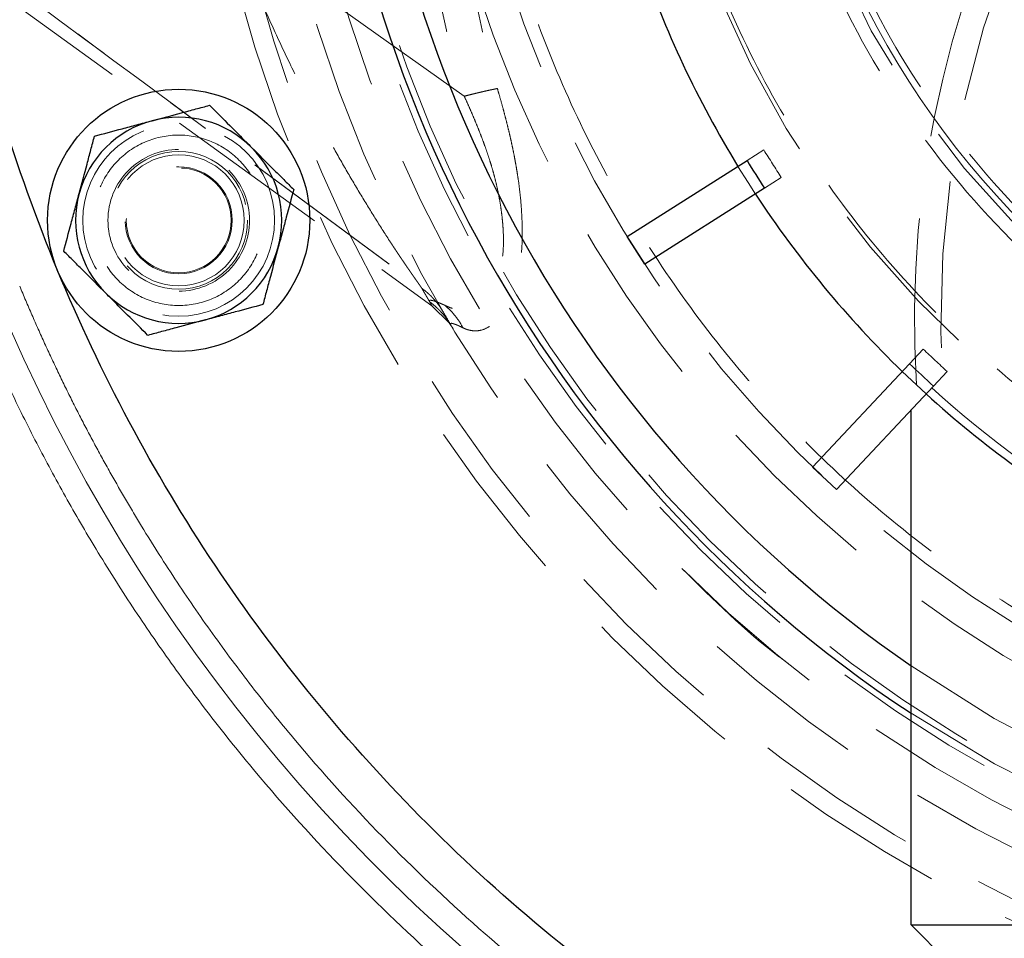
# Model space of a CAD drawing. Units: millimetres. Extents: x 0 to 420, y 0 to 297.
# Drawn here: x 83 to 91, y 77 to 84 of the extents above; entities that cross this region are included whole.
import ezdxf

# ---------------------------------------------------------------- set-up
doc = ezdxf.new("R2010")
doc.units = ezdxf.units.MM
doc.linetypes.add('HIDDEN', pattern=[1.905, 1.27, -0.635])
doc.styles.add('SLDTEXTSTYLE0', font='TXT', dxfattribs={"width": 0.605})
doc.dimstyles.new('SLDDIMSTYLE0', dxfattribs={"dimtxt": 3.5, "dimasz": 3.5, "dimexe": 0, "dimexo": 0.0625, "dimgap": 0.875, "dimtad": 1, "dimdec": 0, "dimlfac": 10, "dimrnd": 1e-09, "dimzin": 12, "dimdsep": 46, "dimtxsty": 'SLDTEXTSTYLE0', "dimsah": 1, "dimcen": 0.09, "dimadec": 0, "dimazin": 3, "dimtfac": 1, "dimtdec": 3, "dimtofl": 0, "dimtmove": 0, "dimatfit": 3, "dimfxl": 0, "dimfrac": 2, "dimtolj": 1, "dimtzin": 12, "dimarcsym": 0})
doc.dimstyles.new('SLDDIMSTYLE1', dxfattribs={"dimtxt": 3.5, "dimasz": 3.5, "dimexe": 0, "dimexo": 0.0625, "dimgap": 0.875, "dimtad": 1, "dimlfac": 10, "dimrnd": 1e-09, "dimzin": 12, "dimdsep": 46, "dimtxsty": 'SLDTEXTSTYLE0', "dimsah": 1, "dimcen": 0.09, "dimadec": 0, "dimazin": 3, "dimtfac": 1, "dimtdec": 3, "dimtofl": 0, "dimtmove": 0, "dimatfit": 3, "dimfxl": 0, "dimfrac": 2, "dimtolj": 1, "dimtzin": 12, "dimarcsym": 0})

# ---------------------------------------------------------------- blocks, each defined once
blk = doc.blocks.new('_D_11')
at = {"color": 7, "linetype": 'Continuous', "lineweight": 0}
for p, q in [((54.412, 93.9084), (54.412, 39.0279)), ((168.9675, 87.5517), (168.9675, 39.0279)), ((54.412, 40.0279), (168.9675, 40.0279))]:
    blk.add_line(p, q, dxfattribs=at)
at = {"color": 7, "linetype": 'Continuous', "lineweight": 18}
for points in [[(54.412, 40.0279), (57.912, 39.4894), (57.912, 40.5664)], [(168.9675, 40.0279), (165.4675, 40.5664), (165.4675, 39.4894)]]:
    blk.add_solid(points, dxfattribs=at)
at = {"color": 7, "linetype": 'Continuous', "lineweight": 18, "insert": (106.3425, 44.5396), "char_height": 3.5, "attachment_point": 1, "style": 'SLDTEXTSTYLE0'}
blk.add_mtext('1150', dxfattribs=at)
blk = doc.blocks.new('_D_16')
at = {"color": 7, "linetype": 'Continuous', "lineweight": 0}
for p, q in [((74.154, 94.6017), (74.154, 48.5053)), ((153.7647, 81.0517), (153.7647, 48.5053)), ((74.154, 49.5053), (153.7647, 49.5053))]:
    blk.add_line(p, q, dxfattribs=at)
at = {"color": 7, "linetype": 'Continuous', "lineweight": 18}
for points in [[(74.154, 49.5053), (77.654, 48.9669), (77.654, 50.0438)], [(153.7647, 49.5053), (150.2647, 50.0438), (150.2647, 48.9669)]]:
    blk.add_solid(points, dxfattribs=at)
at = {"color": 7, "linetype": 'Continuous', "lineweight": 18, "insert": (109.9489, 54.0171), "char_height": 3.5, "attachment_point": 1, "style": 'SLDTEXTSTYLE0'}
blk.add_mtext('800', dxfattribs=at)

msp = doc.modelspace()

# ---------------------------------------------------------------- linework, layer by layer
at = {"color": 7, "linetype": 'HIDDEN', "lineweight": 18}
for p, q in [((72.345396, 91.6903887), (86.6184, 81.3648347)), ((89.0217771, 82.472945), (89.1496567, 82.5540999)), ((85.268123, 82.4394602), (86.5417577, 81.4981111)), ((85.2694615, 82.4378603), (86.712862, 81.3710104)), ((89.2836134, 82.3430179), (89.1557338, 82.2618631)), ((86.6187646, 81.3646473), (86.7490105, 81.2360492)), ((86.735796, 81.2634909), (86.7321618, 81.2700576)), ((86.7767883, 81.1943653), (86.743255, 81.2456928)), ((86.7548029, 81.228318), (86.7538799, 81.2301308)), ((90.2626024, 80.9238888), (90.3662821, 81.0342964)), ((90.2063819, 80.86402), (90.3886241, 80.6928832)), ((90.5485242, 80.8631596), (90.4448446, 80.752752))]:
    msp.add_line(p, q, dxfattribs=at)
at = {"color": 7, "linetype": 'Continuous', "lineweight": 25}
for p, q in [((88.1081062, 81.8931118), (89.0217754, 82.4729439)), ((89.1557321, 82.261862), (88.2420629, 81.6820298)), ((88.2420629, 81.6820298), (88.1081062, 81.8931118)), ((89.5218348, 80.1350514), (90.262601, 80.9238873)), ((90.4448432, 80.7527505), (89.7040769, 79.9639146)), ((90.2732113, 76.6444887), (90.2732113, 80.5699811)), ((89.7040769, 79.9639146), (89.5218348, 80.1350514)), ((90.2732113, 76.6444887), (101.2732113, 76.6444887)), ((90.7082113, 76.2094887), (90.2732113, 76.6444887))]:
    msp.add_line(p, q, dxfattribs=at)
at = {"color": 7, "linetype": 'HIDDEN', "lineweight": 18, "flags": 128}
msp.add_lwpolyline([(88.9524341, 82.4289386), (89.0300731, 82.3048299), (89.0863908, 82.2178566)], dxfattribs=at)
at = {"color": 7, "linetype": 'HIDDEN', "lineweight": 18}
for centre, radius in [((95.7732113, 86.6094887), 10.9997922), ((95.7732113, 86.6094887), 10.85), ((95.7732113, 86.6094887), 10.5), ((95.7732113, 86.6094887), 10.25), ((95.7732113, 86.6094887), 10.05), ((95.7732113, 86.6094887), 9.95), ((95.7732113, 86.6094887), 9.25), ((95.7732113, 86.6094887), 9), ((95.7732113, 86.6094887), 6.6), ((95.7732113, 86.6094887), 5), ((84.6866569, 82.0172875), 0.7315), ((84.6866569, 82.0172875), 0.525), ((84.6866569, 82.0172875), 0.5), ((84.6866569, 82.0172875), 0.408), ((84.6866569, 82.0172875), 0.4)]:
    msp.add_circle(centre, radius, dxfattribs=at)
at = {"color": 8, "linetype": 'Continuous', "lineweight": 18}
msp.add_circle((95.7732113, 86.6094887), 6.5495586, dxfattribs=at)
at = {"color": 7, "linetype": 'Continuous', "lineweight": 25}
msp.add_circle((84.6866569, 82.0172875), 1, dxfattribs=at)
at = {"color": 8, "linetype": 'Continuous', "lineweight": 18}
msp.add_arc((95.7732113, 86.6094887), 13.5063508, 202.49581795, 121.40404078, dxfattribs=at)
at = {"color": 7, "linetype": 'Continuous', "lineweight": 25}
for centre, radius, start, end in [((95.7732113, 86.6094887), 10, 303.36701297, 180), ((95.7732113, 86.6094887), 9.7, 304.5420076, 180), ((95.7732113, 86.6094887), 10, 180, 236.63298703), ((95.7732113, 86.6094887), 9.7, 180, 235.4579924), ((95.7732113, 86.6094887), 8, 198.89528299, 211.50471701), ((84.6866569, 82.0172875), 0.7865, 105.0000005, 164.99999948), ((84.6866569, 82.0172875), 0.7865, 44.99999997, 105.0000005), ((84.6866569, 82.0172875), 0.7865, 344.99999948, 44.99999997), ((95.7732113, 86.6094887), 7.9178841, 211.49543132, 213.30456868), ((84.6866569, 82.0172875), 0.7865, 164.99999948, 224.99999997), ((95.7732113, 86.6094887), 8, 213.29528299, 225.90471701), ((84.6866569, 82.0172875), 0.7865, 285.0000005, 344.99999948), ((84.6866569, 82.0172875), 0.7865, 224.99999997, 285.0000005), ((95.7732113, 86.6094887), 7.9178841, 225.89543132, 227.70456868), ((95.7732113, 86.6094887), 8, 227.69528299, 240.30471701)]:
    msp.add_arc(centre, radius, start, end, dxfattribs=at)
at = {"color": 7, "linetype": 'HIDDEN', "lineweight": 18}
for centre, radius, start, end in [((95.7732113, 86.6094887), 7.5349998, 360, 270.0000031), ((98.2487687, 81.2539667), 7.75, 115.80437614, 185.07841158), ((95.7732113, 86.6094887), 7.9369092, 227.70240021, 240.29759979), ((95.7732113, 86.6094887), 9.7, 235.4579924, 304.5420076), ((95.7732113, 86.6094887), 10, 236.63298703, 303.36701297)]:
    msp.add_arc(centre, radius, start, end, dxfattribs=at)
at = {"color": 8, "linetype": 'Continuous', "lineweight": 18}
for points, knots in [([(88.6345546, 98.3026312), (88.6675964, 98.3226931), (88.7336612, 98.3628057), (88.8333708, 98.4218976), (88.9334897, 98.480177), (89.034064, 98.5375683), (89.1350813, 98.5940916), (89.2365451, 98.6497416), (89.3384543, 98.7045197), (89.4408093, 98.7584256), (89.5436099, 98.8114592), (89.6468562, 98.8636206), (89.7505482, 98.9149098), (89.8546859, 98.9653269), (89.9592692, 99.0148717), (90.0642982, 99.0635443), (90.1697729, 99.1113447), (90.2756931, 99.1582729), (90.3820594, 99.2043289), (90.613294, 99.3021468), (90.9722491, 99.444296), (91.4635725, 99.617535), (91.9611693, 99.7719263), (92.6320336, 99.9524049), (93.4828832, 100.1302108), (94.516888, 100.2649761), (95.5581742, 100.3211337), (96.6006837, 100.297659), (97.6384482, 100.1953757), (98.6653631, 100.0141961), (99.6756431, 99.7558365), (100.6632442, 99.4211357), (101.6227069, 99.0126671), (102.5481843, 98.5321756), (103.4346698, 97.983032), (104.2766486, 97.3678471), (105.0696825, 96.6907117), (105.8087161, 95.9550419), (106.4899824, 95.1655538), (107.109002, 94.3263903), (107.662766, 93.4427837), (108.1474747, 92.519508), (108.5609466, 91.5621908), (108.9001494, 90.5761268), (109.1637797, 89.5672095), (109.3496423, 88.5411316), (109.457342, 87.5039161), (109.4855717, 86.4615229), (109.4348535, 85.419965), (109.3047983, 84.3853315), (109.0968335, 83.3634872), (108.8114974, 82.3605101), (108.451089, 81.3819801), (108.0170624, 80.4338241), (107.5125346, 79.5212082), (106.9398414, 78.6497718), (106.3028467, 77.824148), (105.6047141, 77.049558), (104.8499646, 76.3299954), (104.0425167, 75.6701418), (103.1874444, 75.0732596), (102.2893302, 74.5433826), (101.3536839, 74.0829665), (100.3856463, 73.695304), (99.3910359, 73.3819878), (98.375433, 73.1454936), (97.3448301, 72.9865137), (96.3051182, 72.9066497), (95.2623258, 72.9056779), (94.2225185, 72.9842887), (93.1916211, 73.1413475), (92.1757339, 73.3766175), (91.1805412, 73.6880795), (90.2120371, 74.0745749), (89.2755344, 74.5332463), (88.3767819, 75.0620409), (87.5205997, 75.6573269), (86.7123533, 76.3162125), (85.9562781, 77.0343457), (85.3735737, 77.6793198), (84.937857, 78.2204135), (84.6267805, 78.6383323), (84.3318607, 79.0678069), (84.1049284, 79.4268321), (83.9371683, 79.7090384), (83.8221668, 79.9101454), (83.7106618, 80.1130235), (83.602651, 80.3176727), (83.4981409, 80.5240955), (83.397108, 80.732282), (83.29964, 80.9422685), (83.2054094, 81.1539194), (83.1455992, 81.2963822), (83.115679, 81.3676495)], [0, 0, 0, 0, 0.0017392512, 0.0034775147, 0.0052149142, 0.0069515735, 0.0086876166, 0.0104231676, 0.0121583506, 0.0138932901, 0.0156281103, 0.0173629356, 0.0190978903, 0.0208330989, 0.0225686856, 0.0243047746, 0.02604149, 0.0277789558, 0.0295172958, 0.0312566336, 0.039075697, 0.0468836427, 0.0546917951, 0.062511478, 0.0781356596, 0.093760668, 0.1093848685, 0.1250098581, 0.1406340773, 0.1562590481, 0.1718832673, 0.1875082381, 0.2031324573, 0.2187574281, 0.2343816473, 0.2500066181, 0.2656308373, 0.2812558081, 0.2968800273, 0.3125049981, 0.3281292173, 0.3437541881, 0.3593784073, 0.3750033781, 0.3906275973, 0.4062525681, 0.4218767873, 0.4375017581, 0.4531259773, 0.4687509481, 0.4843751673, 0.5000001381, 0.5156243384, 0.5312493279, 0.5468735096, 0.5624985179, 0.5781226996, 0.5937477079, 0.6093718896, 0.6249968979, 0.6406210796, 0.6562460879, 0.6718702696, 0.6874952779, 0.7031194596, 0.7187444679, 0.7343686496, 0.7499936579, 0.7656178396, 0.7812428479, 0.7968670296, 0.8124920379, 0.8281162196, 0.8437412279, 0.8593654096, 0.8749904179, 0.8906145996, 0.9062396079, 0.9218637896, 0.9374887979, 0.9453078614, 0.953115807, 0.9609239594, 0.9687436423, 0.972221127, 0.9756951553, 0.9791667185, 0.98263681, 0.9861064244, 0.9895765567, 0.9930482016, 0.9965223523, 1, 1, 1, 1]), ([(83.4735069, 81.5158361), (83.4888185, 81.4791302), (83.5194328, 81.4057402), (83.5665844, 81.2962102), (83.6146177, 81.1871327), (83.6636221, 81.0785446), (83.7135736, 80.9704361), (83.7644786, 80.8628098), (83.8163354, 80.755665), (83.8691444, 80.649002), (83.9229056, 80.5428206), (83.977619, 80.4371208), (84.0332845, 80.3319027), (84.0899022, 80.2271663), (84.147472, 80.1229116), (84.205994, 80.0191385), (84.2654682, 79.9158472), (84.3258946, 79.8130373), (84.4536626, 79.6000264), (84.6552891, 79.2810339), (84.9418636, 78.8637126), (85.2441545, 78.4575979), (85.6675502, 77.9317977), (86.2337905, 77.3050472), (86.9684769, 76.6072259), (87.7538865, 75.9669548), (88.5858488, 75.3885058), (89.4592077, 74.8746494), (90.3692189, 74.4289506), (91.3103591, 74.0533732), (92.2774002, 73.7507194), (93.264585, 73.5220944), (94.2663214, 73.3694764), (95.2767508, 73.2930848), (96.2900455, 73.2940268), (97.3003824, 73.3716324), (98.3018327, 73.5261132), (99.2887426, 73.7559238), (100.2552189, 74.0603752), (101.1959076, 74.4370832), (102.105088, 74.8844736), (102.9778291, 75.3993784), (103.808715, 75.9793748), (104.5933516, 76.6205841), (105.3267527, 77.3197908), (106.0051628, 78.0724951), (106.6241403, 78.8747631), (107.1806551, 79.7215779), (107.6709132, 80.6083779), (108.0926794, 81.529745), (108.4428948, 82.4805953), (108.7201712, 83.4552346), (108.9222554, 84.4481742), (109.048638, 85.4535754), (109.0979236, 86.4656713), (109.0704934, 87.4786133), (108.9658421, 88.4864899), (108.7852327, 89.4835778), (108.5290615, 90.4639571), (108.1994443, 91.4221619), (107.7976698, 92.3524008), (107.3266576, 93.2495917), (106.7885592, 94.1082053), (106.1870306, 94.9236607), (105.5250364, 95.6908183), (104.8068845, 96.4057042), (104.036284, 97.0636874), (103.2180952, 97.6614927), (102.3566862, 98.1951047), (101.4573577, 98.6620224), (100.5250355, 99.0589388), (99.5653382, 99.3841849), (98.5836359, 99.6352383), (97.5857352, 99.811301), (96.577326, 99.910693), (95.5642711, 99.9335063), (94.5524399, 99.8789393), (93.5476485, 99.7479841), (92.7208657, 99.5752075), (92.0689654, 99.3998356), (91.5854491, 99.2498124), (91.1080014, 99.0814657), (90.7242692, 98.9295065), (90.4309779, 98.8039828), (90.2255428, 98.7119275), (90.0218389, 98.6164797), (89.8198644, 98.5176408), (89.619623, 98.4154051), (89.4211018, 98.3097937), (89.2243491, 98.2007279), (89.0291852, 98.0885018), (88.9006594, 98.0108914), (88.8363641, 97.9720666)], [0, 0, 0, 0, 0.0018415261, 0.0036819533, 0.0055214283, 0.0073600982, 0.0091981101, 0.0110356114, 0.0128727495, 0.0147096722, 0.0165465269, 0.0183834613, 0.020220623, 0.0220581596, 0.0238962186, 0.0257349473, 0.027574493, 0.0294150025, 0.0312566226, 0.0390756917, 0.0468836393, 0.0546917899, 0.0625114675, 0.078135676, 0.0937606578, 0.1093848469, 0.1250098481, 0.1406340373, 0.1562590385, 0.1718832276, 0.1875082288, 0.203132418, 0.2187574192, 0.2343816083, 0.2500066095, 0.2656307793, 0.2812557998, 0.2968799696, 0.3125049902, 0.32812916, 0.3437541805, 0.3593783503, 0.3750033709, 0.3906275407, 0.4062525612, 0.421876731, 0.4375017516, 0.4531259214, 0.4687509419, 0.4843751117, 0.5000001323, 0.5156243021, 0.5312493226, 0.5468734924, 0.562498513, 0.5781226828, 0.5937477033, 0.6093718731, 0.6249968937, 0.6406210635, 0.656246084, 0.6718702538, 0.6874952744, 0.7031194442, 0.7187444647, 0.7343686345, 0.7499936551, 0.7656178249, 0.7812428454, 0.7968670152, 0.8124920358, 0.8281162056, 0.8437412261, 0.8593653959, 0.8749904165, 0.8906145863, 0.9062396068, 0.9218637766, 0.9374887972, 0.9453078517, 0.9531157944, 0.9609239499, 0.9687436419, 0.9722211243, 0.9756951508, 0.9791667129, 0.9826368038, 0.9861064183, 0.9895765512, 0.9930481973, 0.9965223499, 1, 1, 1, 1])]:
    msp.add_open_spline(points, degree=3, knots=knots, dxfattribs=at)
at = {"color": 7, "linetype": 'Continuous', "lineweight": 25}
for points, knots in [([(86.5808231, 77.4171005), (85.9791827, 78.0187409), (85.4368121, 78.6796214), (84.4914005, 80.0945299), (84.0883828, 80.848523), (83.4371719, 82.4206851), (83.1889948, 83.2388153), (82.8570104, 84.9078137), (82.7732113, 85.7586407), (82.7732113, 87.4603367), (82.8570104, 88.3111637), (83.1889948, 89.9801621), (83.4371719, 90.7982922), (84.0883828, 92.3704544), (84.4914005, 93.1244474), (85.4368121, 94.539356), (85.9791827, 95.2002364), (87.1824635, 96.4035172), (87.843344, 96.9458878), (89.2582525, 97.8912995), (90.0122456, 98.2943172), (91.5844077, 98.945528), (92.4025379, 99.1937051), (94.0715363, 99.5256895), (94.9223633, 99.6094887), (96.6240593, 99.6094887), (97.4748863, 99.5256895), (99.1438847, 99.1937051), (99.9620148, 98.945528), (101.534177, 98.2943172), (102.28817, 97.8912995), (103.7030786, 96.9458878), (104.363959, 96.4035172), (104.9655994, 95.8018768)], [0, 0, 0, 0, 0.0625, 0.0625, 0.125, 0.125, 0.1875, 0.1875, 0.25, 0.25, 0.3125, 0.3125, 0.375, 0.375, 0.4375, 0.4375, 0.5, 0.5, 0.5625, 0.5625, 0.625, 0.625, 0.6875, 0.6875, 0.75, 0.75, 0.8125, 0.8125, 0.875, 0.875, 0.9375, 0.9375, 1, 1, 1, 1]), ([(104.9655994, 95.8018768), (105.5672398, 95.2002364), (106.1096104, 94.539356), (107.0550221, 93.1244474), (107.4580398, 92.3704544), (108.1092506, 90.7982922), (108.3574277, 89.9801621), (108.6894121, 88.3111637), (108.7732113, 87.4603367), (108.7732113, 85.7586407), (108.6894121, 84.9078137), (108.3574277, 83.2388153), (108.1092506, 82.4206851), (107.4580398, 80.848523), (107.0550221, 80.0945299), (106.1096104, 78.6796214), (105.5672398, 78.0187409), (104.363959, 76.8154601), (103.7030786, 76.2730896), (102.28817, 75.3276779), (101.534177, 74.9246602), (99.9620148, 74.2734493), (99.1438847, 74.0252723), (97.4748863, 73.6932878), (96.6240593, 73.6094887), (94.9223633, 73.6094887), (94.0715363, 73.6932878), (92.4025379, 74.0252723), (91.5844077, 74.2734493), (90.0122456, 74.9246602), (89.2582525, 75.3276779), (87.843344, 76.2730896), (87.1824635, 76.8154601), (86.5808231, 77.4171005)], [0, 0, 0, 0, 0.0625, 0.0625, 0.125, 0.125, 0.1875, 0.1875, 0.25, 0.25, 0.3125, 0.3125, 0.375, 0.375, 0.4375, 0.4375, 0.5, 0.5, 0.5625, 0.5625, 0.625, 0.625, 0.6875, 0.6875, 0.75, 0.75, 0.8125, 0.8125, 0.875, 0.875, 0.9375, 0.9375, 1, 1, 1, 1]), ([(84.4830957, 82.7769882), (84.5601119, 82.7976246), (84.6350694, 82.8177094), (84.7451545, 82.8472066), (84.7815153, 82.8569494), (84.8525591, 82.8759856), (84.8873953, 82.8853199), (84.9217091, 82.8945143)], [0, 0, 0, 0, 0.5, 0.5, 0.75, 0.75, 1, 1, 1, 1]), ([(84.9217091, 82.8945143), (84.9720283, 82.844195), (85.0234857, 82.7927376), (85.1034437, 82.7127797), (85.1305632, 82.6856601), (85.1859538, 82.6302696), (85.2143903, 82.6018331), (85.2427964, 82.573427)], [0, 0, 0, 0, 0.5, 0.5, 0.75, 0.75, 1, 1, 1, 1]), ([(84.0444823, 82.6594621), (84.1132197, 82.6778802), (84.1835118, 82.6967149), (84.2927364, 82.7259815), (84.3297824, 82.735908), (84.4054473, 82.7561823), (84.4442923, 82.7665908), (84.4830957, 82.7769882)], [0, 0, 0, 0, 0.5, 0.5, 0.75, 0.75, 1, 1, 1, 1]), ([(83.9269562, 82.2208487), (83.9475927, 82.2978649), (83.9676775, 82.3728224), (83.9971747, 82.4829075), (84.0069175, 82.5192682), (84.0259536, 82.590312), (84.035288, 82.6251483), (84.0444823, 82.6594621)], [0, 0, 0, 0, 0.5, 0.5, 0.75, 0.75, 1, 1, 1, 1]), ([(85.2427964, 82.573427), (85.2991762, 82.5170472), (85.3540488, 82.4621745), (85.4346367, 82.3815866), (85.4612547, 82.3549687), (85.5132623, 82.302961), (85.5387642, 82.2774591), (85.5638837, 82.2523397)], [0, 0, 0, 0, 0.5, 0.5, 0.75, 0.75, 1, 1, 1, 1]), ([(85.5638837, 82.2523397), (85.5454655, 82.1836023), (85.5266308, 82.1133103), (85.4973642, 82.0040856), (85.4874377, 81.9670396), (85.4671634, 81.8913747), (85.4567549, 81.8525297), (85.4463575, 81.8137263)], [0, 0, 0, 0, 0.5, 0.5, 0.75, 0.75, 1, 1, 1, 1]), ([(83.8094301, 81.7822353), (83.8278482, 81.8509727), (83.846683, 81.9212647), (83.8759496, 82.0304894), (83.885876, 82.0675354), (83.9061504, 82.1432003), (83.9165589, 82.1820453), (83.9269562, 82.2208487)], [0, 0, 0, 0, 0.5, 0.5, 0.75, 0.75, 1, 1, 1, 1]), ([(85.4463575, 81.8137263), (85.4257211, 81.7367101), (85.4056363, 81.6617526), (85.3761391, 81.5516675), (85.3663963, 81.5153068), (85.3473601, 81.444263), (85.3380258, 81.4094267), (85.3288314, 81.3751129)], [0, 0, 0, 0, 0.5, 0.5, 0.75, 0.75, 1, 1, 1, 1]), ([(84.1305174, 81.461148), (84.0741376, 81.5175278), (84.0192649, 81.5724005), (83.938677, 81.6529884), (83.9120591, 81.6796063), (83.8600515, 81.731614), (83.8345496, 81.7571159), (83.8094301, 81.7822353)], [0, 0, 0, 0, 0.5, 0.5, 0.75, 0.75, 1, 1, 1, 1]), ([(84.4516047, 81.1400607), (84.4012854, 81.19038), (84.3498281, 81.2418373), (84.2698701, 81.3217953), (84.2427505, 81.3489149), (84.18736, 81.4043054), (84.1589235, 81.4327419), (84.1305174, 81.461148)], [0, 0, 0, 0, 0.5, 0.5, 0.75, 0.75, 1, 1, 1, 1]), ([(85.3288314, 81.3751129), (85.2600941, 81.3566948), (85.189802, 81.3378601), (85.0805774, 81.3085935), (85.0435314, 81.298667), (84.9678665, 81.2783927), (84.9290215, 81.2679842), (84.8902181, 81.2575868)], [0, 0, 0, 0, 0.5, 0.5, 0.75, 0.75, 1, 1, 1, 1]), ([(84.8902181, 81.2575868), (84.8132019, 81.2369504), (84.7382444, 81.2168656), (84.6281592, 81.1873684), (84.5917985, 81.1776256), (84.5207547, 81.1585894), (84.4859185, 81.1492551), (84.4516047, 81.1400607)], [0, 0, 0, 0, 0.5, 0.5, 0.75, 0.75, 1, 1, 1, 1])]:
    msp.add_open_spline(points, degree=3, knots=knots, dxfattribs=at)
at = {"color": 7, "linetype": 'HIDDEN', "lineweight": 18}
for points, knots in [([(95.7732113, 95.5094887), (95.7408338, 95.5093869), (95.6760918, 95.5091834), (95.5790061, 95.5075364), (95.481971, 95.5049069), (95.3849866, 95.5011989), (95.2880527, 95.496438), (95.1911695, 95.4906173), (95.094337, 95.4837388), (94.9975548, 95.4758017), (94.7881068, 95.4563253), (94.4667874, 95.4167093), (94.0362308, 95.3419814), (93.6098241, 95.246249), (93.1886609, 95.129679), (92.773686, 94.9926077), (92.2301761, 94.7829402), (91.571009, 94.4711999), (90.820694, 94.0214669), (90.1180321, 93.5003417), (89.469844, 92.9128566), (88.8823577, 92.264666), (88.3612349, 91.562013), (87.9114932, 90.8116645), (87.5374643, 90.0208468), (87.2427501, 89.1971758), (87.0301889, 88.348584), (86.9018278, 87.4832437), (86.858903, 86.6094887), (86.9018278, 85.7357337), (87.0301889, 84.8703934), (87.2427501, 84.0218016), (87.5374643, 83.1981306), (87.9114932, 82.4073129), (88.3612349, 81.6569643), (88.8823577, 80.9543114), (89.469844, 80.3061207), (90.1180321, 79.7186357), (90.820694, 79.1975104), (91.571009, 78.7477774), (92.2301594, 78.436045), (92.7736687, 78.2263759), (93.1886258, 78.089309), (93.6098063, 77.9727328), (94.0361945, 77.8770031), (94.4667703, 77.8022708), (94.8137906, 77.7594843), (95.0749059, 77.7363517), (95.2492379, 77.7243352), (95.4237419, 77.7158143), (95.5984191, 77.7104774), (95.7149355, 77.7098183), (95.7732113, 77.7094887)], [0, 0, 0, 0, 0.003475055, 0.006948711, 0.010421382, 0.013893481, 0.017365422, 0.020837619, 0.024310484, 0.027784432, 0.031259876, 0.046887338, 0.062516769, 0.078144231, 0.093773663, 0.109401125, 0.125030556, 0.156278024, 0.187525492, 0.21877296, 0.250020428, 0.281267896, 0.312515364, 0.343762832, 0.3750103, 0.406257768, 0.437505236, 0.468752704, 0.500000172, 0.53124764, 0.562495108, 0.593742576, 0.624990044, 0.656237512, 0.68748498, 0.718732448, 0.749979916, 0.781227384, 0.812474852, 0.84372232, 0.874969788, 0.89059725, 0.906226681, 0.921854143, 0.937483575, 0.953111037, 0.968740468, 0.974994472, 0.981245015, 0.987494508, 0.993745366, 1, 1, 1, 1]), ([(72.3229228, 91.9059255), (73.9281348, 90.7440272), (77.1391664, 88.4197909), (81.3278754, 85.3550768), (83.9039353, 83.4482305), (84.8888598, 82.7191715)], [0, 0, 0, 0, 0.381734705, 0.763613943, 1, 1, 1, 1]), ([(91.0355965, 91.3471035), (90.7255203, 91.0370273), (90.4459909, 90.6964197), (89.9587403, 89.9671978), (89.7510312, 89.5786014), (89.4154072, 88.7683333), (89.2875006, 88.3466817), (89.116401, 87.4865057), (89.0732122, 87.0480026), (89.0732122, 86.1709748), (89.116401, 85.7324717), (89.2875006, 84.8722957), (89.4154072, 84.4506441), (89.7510312, 83.640376), (89.9587403, 83.2517796), (90.4459909, 82.5225576), (90.7255203, 82.18195), (91.3456726, 81.5617977), (91.6862802, 81.2822683), (92.4155022, 80.7950177), (92.8040986, 80.5873086), (93.6143667, 80.2516846), (94.0360183, 80.123778), (94.8961943, 79.9526784), (95.3346974, 79.9094896), (96.2117252, 79.9094896), (96.6502283, 79.9526784), (97.5104043, 80.123778), (97.9320559, 80.2516846), (98.742324, 80.5873086), (99.1309203, 80.7950177), (99.8601423, 81.2822683), (100.2007499, 81.5617977), (100.5108261, 81.8718739)], [0, 0, 0, 0, 0.0625, 0.0625, 0.125, 0.125, 0.1875, 0.1875, 0.25, 0.25, 0.3125, 0.3125, 0.375, 0.375, 0.4375, 0.4375, 0.5, 0.5, 0.5625, 0.5625, 0.625, 0.625, 0.6875, 0.6875, 0.75, 0.75, 0.8125, 0.8125, 0.875, 0.875, 0.9375, 0.9375, 1, 1, 1, 1]), ([(73.1510551, 91.3078025), (74.6452236, 90.2247262), (77.6335606, 88.0585735), (81.547075, 85.1931358), (83.959949, 83.4072935), (84.8915225, 82.7178073)], [0, 0, 0, 0, 0.3803888245, 0.7607776626, 1, 1, 1, 1]), ([(91.1770172, 91.2056828), (90.876197, 90.9048626), (90.6050117, 90.5744223), (90.1323059, 89.8669681), (89.930797, 89.4899715), (89.6051916, 88.7038905), (89.4811031, 88.2948254), (89.3151108, 87.4603262), (89.2732113, 87.0349127), (89.2732113, 86.1840647), (89.3151108, 85.7586512), (89.4811031, 84.924152), (89.6051916, 84.5150869), (89.930797, 83.7290058), (90.1323059, 83.3520093), (90.6050117, 82.644555), (90.876197, 82.3141148), (91.4778374, 81.7124744), (91.8082776, 81.4412891), (92.5157319, 80.9685833), (92.8927284, 80.7670744), (93.6788095, 80.441469), (94.0878746, 80.3173805), (94.9223738, 80.1513883), (95.3477873, 80.1094887), (96.1986353, 80.1094887), (96.6240488, 80.1513883), (97.458548, 80.3173805), (97.8676131, 80.441469), (98.6536941, 80.7670744), (99.0306907, 80.9685833), (99.7381449, 81.4412891), (100.0685852, 81.7124744), (100.3694054, 82.0132946)], [0, 0, 0, 0, 0.0625, 0.0625, 0.125, 0.125, 0.1875, 0.1875, 0.25, 0.25, 0.3125, 0.3125, 0.375, 0.375, 0.4375, 0.4375, 0.5, 0.5, 0.5625, 0.5625, 0.625, 0.625, 0.6875, 0.6875, 0.75, 0.75, 0.8125, 0.8125, 0.875, 0.875, 0.9375, 0.9375, 1, 1, 1, 1]), ([(90.3140276, 80.7616417), (90.2162978, 82.3367416), (90.5896088, 83.9054304), (92.1831018, 86.6299015), (93.3673682, 87.7242774), (94.7881348, 88.4112367)], [0, 0, 0, 0, 0.5, 0.5, 1, 1, 1, 1]), ([(86.8647448, 82.9638288), (85.3211472, 84.0582457), (82.9065003, 85.77024), (80.4995364, 87.4967223), (79.6312586, 88.1195261)], [0, 0, 0, 0, 0.639264314, 1, 1, 1, 1]), ([(86.4493447, 86.6107093), (86.4500154, 86.5682822), (86.451357, 86.4834162), (86.4535854, 86.3561153), (86.4560681, 86.2288058), (86.45889, 86.1015018), (86.4621232, 85.9742164), (86.4658428, 85.8469623), (86.4701225, 85.7197521), (86.475036, 85.5925978), (86.4806564, 85.4655114), (86.4870569, 85.3385044), (86.4943085, 85.2115894), (86.5024922, 85.08478), (86.5116956, 84.9580911), (86.5220039, 84.8315384), (86.5335024, 84.7051376), (86.5462756, 84.5789043), (86.5604073, 84.4528544), (86.5759809, 84.327004), (86.593079, 84.2013693), (86.6117837, 84.0759671), (86.6321761, 83.9508148), (86.6543357, 83.8259396), (86.6783322, 83.7013801), (86.704228, 83.5771865), (86.7320898, 83.4534162), (86.7619642, 83.3301216), (86.7939677, 83.2073759), (86.8279525, 83.0851766), (86.8524907, 83.0042447), (86.8647572, 82.9637874)], [0, 0, 0, 0, 0.034446956, 0.068903547, 0.103368292, 0.137839737, 0.172316487, 0.206797248, 0.241280856, 0.275766314, 0.310252821, 0.344739802, 0.379226881, 0.413713258, 0.448197919, 0.482680228, 0.517159976, 0.551637431, 0.58611338, 0.620589168, 0.655066736, 0.689548662, 0.724038189, 0.758538688, 0.793047639, 0.827559055, 0.86206768, 0.896569109, 0.931059839, 0.965537319, 1, 1, 1, 1]), ([(86.752865, 86.6094887), (86.7527603, 86.5681313), (86.752549, 86.4847286), (86.7525976, 86.3585855), (86.7530207, 86.2303493), (86.7539327, 86.0999842), (86.7554265, 85.9674557), (86.7576035, 85.8327301), (86.7626822, 85.5989619), (86.7744923, 85.2509217), (86.8026844, 84.7989156), (86.83909, 84.4324861), (86.8778727, 84.1346959), (86.9138887, 83.9024002), (86.9580663, 83.6654494), (87.0007614, 83.4669804), (87.0400025, 83.3039001), (87.0778048, 83.1593749), (87.104548, 83.0670785), (87.1174271, 83.0226298)], [0, 0, 0, 0, 0.034200616, 0.068970131, 0.104320412, 0.140263284, 0.176810541, 0.21397394, 0.251765208, 0.370350678, 0.502356408, 0.627154625, 0.675844134, 0.751679695, 0.822331437, 0.875997022, 0.920256349, 0.961596548, 1, 1, 1, 1]), ([(95.5873016, 79.1216565), (95.3223813, 79.1323757), (94.7300653, 79.1563418), (93.8265567, 79.3465942), (92.8948638, 79.6600073), (92.0124333, 80.095809), (91.1943635, 80.6422114), (90.4547846, 81.2910875), (89.8059275, 82.0306636), (89.2594606, 82.8487339), (88.823938, 83.7311922), (88.5094854, 84.6627746), (88.3102735, 85.6277464), (88.2855609, 86.2823592), (88.2732113, 86.6094887)], [0, 0, 0, 0, 0.06856488, 0.153299223, 0.237940046, 0.322584867, 0.407319211, 0.491960033, 0.576604855, 0.661339198, 0.745980021, 0.830624842, 0.915358181, 1, 1, 1, 1]), ([(86.5417311, 81.4981629), (86.5405226, 81.4999293), (86.5381091, 81.5034568), (86.5338094, 81.5096813), (86.529049, 81.5165405), (86.5238015, 81.5240732), (86.5181176, 81.5322141), (86.5120267, 81.540927), (86.5055619, 81.5501705), (86.4987537, 81.5599065), (86.4916316, 81.5700982), (86.4842241, 81.5807102), (86.4765583, 81.5917082), (86.4686604, 81.6030599), (86.4605543, 81.6147357), (86.4522588, 81.6267124), (86.44379, 81.6389708), (86.4351633, 81.6514927), (86.4263931, 81.6642608), (86.4174935, 81.6772584), (86.408478, 81.6904693), (86.3993594, 81.7038784), (86.3901507, 81.7174709), (86.3808644, 81.7312332), (86.3715122, 81.7451523), (86.3621058, 81.7592161), (86.3526499, 81.7734173), (86.3431473, 81.7877507), (86.3336008, 81.8022114), (86.3240132, 81.8167947), (86.3143869, 81.8314965), (86.3047242, 81.8463126), (86.2617598, 81.9124524), (86.1841232, 82.0347025), (86.0709037, 82.2192257), (85.9577664, 82.4106979), (85.8334806, 82.6304398), (85.6993938, 82.879814), (85.5578457, 83.1601885), (85.4228319, 83.4475915), (85.316982, 83.6825848), (85.2383538, 83.8615981), (85.1858957, 83.9827907), (85.1337858, 84.1047399), (85.0994449, 84.1866508), (85.082268, 84.2276219)], [0, 0, 0, 0, 0.006254944, 0.012491774, 0.018713101, 0.024922196, 0.031124193, 0.037323172, 0.04352188, 0.049721893, 0.055923773, 0.062127204, 0.068331116, 0.0745338, 0.080733392, 0.086930336, 0.093125841, 0.099320728, 0.10551547, 0.111710238, 0.117904936, 0.124099306, 0.130293176, 0.136486288, 0.142678247, 0.148868636, 0.155057648, 0.161245751, 0.167433395, 0.173621017, 0.179809038, 0.185997866, 0.192187895, 0.262091664, 0.331983122, 0.401880808, 0.471777196, 0.565679956, 0.659543863, 0.753496912, 0.84736914, 0.885495147, 0.923635978, 0.961803439, 1, 1, 1, 1]), ([(87.1174271, 83.0226298), (87.1237279, 83.0010651), (87.1362144, 82.958329), (87.1540419, 82.8947017), (87.1709604, 82.8321615), (87.1869078, 82.770683), (87.2018836, 82.7102518), (87.2158732, 82.6508522), (87.2288671, 82.5924709), (87.2408561, 82.5350958), (87.251833, 82.478716), (87.2617905, 82.4233232), (87.2707267, 82.3689078), (87.284806, 82.2736684), (87.2998077, 82.1397985), (87.3087982, 81.9683883), (87.3064021, 81.8057706), (87.2900738, 81.653634), (87.2599667, 81.518647), (87.2176551, 81.4043013), (87.1647669, 81.3124011), (87.1062388, 81.2436888), (87.0446151, 81.1964421), (86.9945108, 81.1779886), (86.956822, 81.1738252), (86.93188, 81.174436), (86.9065589, 81.1785013), (86.8808887, 81.1857868), (86.8638517, 81.1934552), (86.8552448, 81.1973293)], [0, 0, 0, 0, 0.022891534, 0.045365652, 0.067433507, 0.089106643, 0.110397014, 0.131317013, 0.151879497, 0.172097809, 0.191985807, 0.211557881, 0.230828979, 0.249814621, 0.313099878, 0.37470007, 0.438731796, 0.499764528, 0.562400914, 0.624995526, 0.685454668, 0.750022863, 0.812388376, 0.874995983, 0.899073996, 0.923575434, 0.948539183, 0.974002317, 1, 1, 1, 1]), ([(87.117434, 83.0226327), (87.1112091, 83.0213772), (87.0987593, 83.0188663), (87.079416, 83.0148164), (87.059622, 83.010567), (87.039359, 83.0061043), (87.0186728, 83.0014409), (86.9975927, 82.9965827), (86.9761534, 82.9915379), (86.9543883, 82.9863142), (86.9323332, 82.9809209), (86.9100197, 82.9753632), (86.8874971, 82.9696624), (86.8723331, 82.9657421), (86.8647511, 82.9637819)], [0, 0, 0, 0, 0.083331295, 0.166664973, 0.249999292, 0.333333346, 0.416666868, 0.500000015, 0.58333316, 0.666666677, 0.750000725, 0.833335036, 0.916668707, 1, 1, 1, 1]), ([(86.8647511, 82.9637819), (86.8738687, 82.9438268), (86.8921088, 82.9039053), (86.918642, 82.8437208), (86.9444724, 82.7832847), (86.9694595, 82.72258), (86.993509, 82.6616205), (87.0164779, 82.6004211), (87.0382282, 82.5390066), (87.0586154, 82.4774032), (87.0774967, 82.4156407), (87.0947081, 82.3537646), (87.1101375, 82.2918739), (87.1237412, 82.2301158), (87.1354594, 82.168644), (87.1452675, 82.1076032), (87.1531326, 82.047136), (87.1590139, 81.9874012), (87.1645937, 81.9005323), (87.1645329, 81.7894773), (87.1483695, 81.6639022), (87.1168201, 81.5556998), (87.0718561, 81.4693351), (87.017659, 81.4051204), (86.9691063, 81.3686673), (86.9293662, 81.3493616), (86.8998105, 81.3397238), (86.8696276, 81.3344844), (86.8388825, 81.3336842), (86.8077213, 81.3370861), (86.7762534, 81.3445527), (86.744565, 81.3555742), (86.7234406, 81.3658587), (86.7128612, 81.3710094)], [0, 0, 0, 0, 0.0244895191, 0.0489927514, 0.0735073164, 0.0980324062, 0.1225638218, 0.1470942059, 0.171619999, 0.1961424402, 0.2206682524, 0.2452097915, 0.2697675308, 0.2943244281, 0.3188697474, 0.3434091236, 0.3679548721, 0.392517697, 0.4170934902, 0.4769526767, 0.5368564245, 0.5968320633, 0.6566673029, 0.7164393945, 0.7763404422, 0.8043830529, 0.8324031169, 0.860362682, 0.8882479004, 0.9161091757, 0.9439980147, 0.9719535364, 1, 1, 1, 1]), ([(85.1462763, 82.4769069), (85.0861123, 82.5370709), (85.0140092, 82.5852486), (84.856793, 82.6503697), (84.7717417, 82.6672875), (84.6015721, 82.6672875), (84.5165208, 82.6503697), (84.3593046, 82.5852486), (84.2872015, 82.5370709), (84.1668734, 82.4167429), (84.1186957, 82.3446398), (84.0535746, 82.1874236), (84.0366569, 82.1023723), (84.0366569, 81.9322027), (84.0535746, 81.8471514), (84.1186957, 81.6899352), (84.1668734, 81.6178321), (84.2270375, 81.5576681)], [0, 0, 0, 0, 0.125, 0.125, 0.25, 0.25, 0.375, 0.375, 0.5, 0.5, 0.625, 0.625, 0.75, 0.75, 0.875, 0.875, 1, 1, 1, 1]), ([(84.3048192, 81.6354498), (84.2035524, 81.7367166), (84.1466569, 81.8740746), (84.1466569, 82.1605003), (84.2035524, 82.2978584), (84.406086, 82.5003919), (84.543444, 82.5572875), (84.8298697, 82.5572875), (84.9672278, 82.5003919), (85.0684945, 82.3991252)], [0, 0, 0, 0, 0.25, 0.25, 0.5, 0.5, 0.75, 0.75, 1, 1, 1, 1]), ([(84.2270375, 81.5576681), (84.2872015, 81.497504), (84.3593046, 81.4493263), (84.5165208, 81.3842053), (84.6015721, 81.3672875), (84.7717417, 81.3672875), (84.856793, 81.3842053), (85.0140092, 81.4493263), (85.0861123, 81.497504), (85.2064403, 81.6178321), (85.254618, 81.6899352), (85.3197391, 81.8471514), (85.3366569, 81.9322027), (85.3366569, 82.1023723), (85.3197391, 82.1874236), (85.254618, 82.3446398), (85.2064403, 82.4167429), (85.1462763, 82.4769069)], [0, 0, 0, 0, 0.125, 0.125, 0.25, 0.25, 0.375, 0.375, 0.5, 0.5, 0.625, 0.625, 0.75, 0.75, 0.875, 0.875, 1, 1, 1, 1]), ([(85.0684945, 82.3991252), (85.1697613, 82.2978584), (85.2266569, 82.1605003), (85.2266569, 81.8740746), (85.1697613, 81.7367166), (84.9672278, 81.5341831), (84.8298697, 81.4772875), (84.543444, 81.4772875), (84.406086, 81.5341831), (84.3048192, 81.6354498)], [0, 0, 0, 0, 0.25, 0.25, 0.5, 0.5, 0.75, 0.75, 1, 1, 1, 1]), ([(86.6007674, 81.3957438), (86.6020265, 81.3935686), (86.6045453, 81.3892173), (86.6077418, 81.383698), (86.6105329, 81.3788806), (86.6128902, 81.3748137), (86.6148402, 81.3714514), (86.616394, 81.3687736), (86.617567, 81.3667536), (86.618373, 81.3653667), (86.6188261, 81.3645885), (86.6189409, 81.3643928), (86.6187279, 81.3647614), (86.6181712, 81.365722), (86.6172577, 81.3672978), (86.6159731, 81.3695135), (86.6143034, 81.3723938), (86.6122343, 81.3759637), (86.6097515, 81.3802484), (86.6068402, 81.3852735), (86.6034858, 81.391065), (86.5996731, 81.3976489), (86.5953872, 81.405052), (86.5906131, 81.4132998), (86.5853317, 81.4224291), (86.5795237, 81.4324764), (86.5731686, 81.4434812), (86.5662505, 81.4554738), (86.5587334, 81.4685211), (86.5506562, 81.4825566), (86.5447353, 81.4928629), (86.5417754, 81.4980151)], [0, 0, 0, 0, 0.034432517, 0.068879287, 0.103339634, 0.137812454, 0.172296231, 0.206789058, 0.241288654, 0.275792378, 0.310297247, 0.344799948, 0.379297723, 0.413789963, 0.448276688, 0.482758238, 0.517235293, 0.551708883, 0.586180408, 0.620651652, 0.655124803, 0.68960247, 0.724087703, 0.758582765, 0.793084088, 0.827586738, 0.862086495, 0.8965799, 0.931064311, 0.965537957, 1, 1, 1, 1]), ([(86.7013681, 81.3224606), (86.6972814, 81.3292875), (86.6891088, 81.34294), (86.6757701, 81.3627423), (86.6616697, 81.3820063), (86.6467511, 81.4006552), (86.6310598, 81.4186715), (86.614615, 81.4360204), (86.5974497, 81.4526786), (86.5795785, 81.4685974), (86.5610879, 81.4838217), (86.5482322, 81.4933106), (86.541805, 81.4980546)], [0, 0, 0, 0, 0.100016117, 0.200013707, 0.300003578, 0.399993916, 0.499989968, 0.599993748, 0.700003783, 0.80001489, 0.900017995, 1, 1, 1, 1]), ([(86.7128611, 81.3710092), (86.7082206, 81.3730674), (86.6989378, 81.3771844), (86.6860437, 81.3826829), (86.6739232, 81.3876798), (86.6626685, 81.3921204), (86.6522792, 81.3960115), (86.6427807, 81.3993427), (86.6341879, 81.4021104), (86.6265044, 81.4043164), (86.6197349, 81.4059621), (86.6138838, 81.4070492), (86.6089557, 81.4075793), (86.6049552, 81.4075538), (86.6018867, 81.4069745), (86.5997564, 81.4058422), (86.5985642, 81.4041617), (86.5983328, 81.4019228), (86.5989689, 81.3991797), (86.600174, 81.3968975), (86.6007766, 81.3957564)], [0, 0, 0, 0, 0.055523577, 0.111068797, 0.166628073, 0.22219477, 0.277763312, 0.333329295, 0.388890819, 0.444448927, 0.500004688, 0.555558928, 0.611112306, 0.666665385, 0.722218707, 0.777772869, 0.833328583, 0.888886042, 0.944443954, 1, 1, 1, 1]), ([(86.7622, 81.2195305), (86.758003, 81.2263635), (86.7496091, 81.2400294), (86.7359782, 81.2598609), (86.7216138, 81.2791625), (86.706463, 81.2978574), (86.690571, 81.3159277), (86.6739571, 81.3333394), (86.6566536, 81.3500704), (86.6386741, 81.366074), (86.6201004, 81.3813958), (86.6072117, 81.3909612), (86.6007674, 81.3957438)], [0, 0, 0, 0, 0.09999905, 0.199999425, 0.299999911, 0.400000063, 0.499999947, 0.599999874, 0.700000137, 0.80000074, 0.900001144, 1, 1, 1, 1]), ([(86.7128611, 81.3710092), (86.7418165, 81.3477887), (86.7687065, 81.3212155), (86.8166398, 81.2627495), (86.8376739, 81.2308679), (86.8552561, 81.1973359)], [0, 0, 0, 0, 0.5, 0.5, 1, 1, 1, 1]), ([(86.7771599, 81.1946146), (86.7784973, 81.1923902), (86.7863642, 81.1793066), (86.7686207, 81.2083404), (86.7232542, 81.2853858), (86.7014094, 81.3224847)], [0, 0, 0, 0, 0.096006939, 0.56471044, 1, 1, 1, 1]), ([(86.8552448, 81.1973293), (86.851227, 81.1993112), (86.8432052, 81.2032681), (86.8321086, 81.208536), (86.8217334, 81.2132986), (86.8121481, 81.2175089), (86.8033399, 81.2211788), (86.7953176, 81.2243052), (86.7880844, 81.2268889), (86.7816452, 81.2289305), (86.7744993, 81.2308298), (86.7675837, 81.2319723), (86.7621022, 81.2315707), (86.7593418, 81.2293801), (86.7590712, 81.2255554), (86.7611497, 81.2215499), (86.7621913, 81.2195425)], [0, 0, 0, 0, 0.056018337, 0.111846415, 0.167515832, 0.223058657, 0.278507362, 0.333894763, 0.389253946, 0.444618193, 0.500020915, 0.59986124, 0.699583829, 0.799384276, 0.899458241, 1, 1, 1, 1]), ([(89.3368236, 78.6370762), (89.3147111, 78.6533492), (89.0224967, 78.8683953), (88.7641572, 79.124718), (88.5253668, 79.3616442)], [0, 0, 0, 0, 0.075672151, 1, 1, 1, 1])]:
    msp.add_open_spline(points, degree=3, knots=knots, dxfattribs=at)
for points in [[(89.1496567, 82.5540999), (89.194309, 82.4837392), (89.2389612, 82.4133786), (89.2836134, 82.3430179)], [(90.3662821, 81.0342964), (90.4270294, 80.9772508), (90.4877768, 80.9202052), (90.5485242, 80.8631596)]]:
    msp.add_open_spline(points, degree=3, dxfattribs=at)

# ---------------------------------------------------------------- dimensions: what is measured, and where the dimension line sits
at = {"color": 7, "linetype": 'Continuous', "lineweight": 18}
for base, p1, p2, text, dimstyle, picture, middle in [((153.7647164, 49.505331), (74.1540124, 94.7016976), (153.7647164, 81.1516976), '800', 'SLDDIMSTYLE1', '_D_16', (113.9593644, 49.505331)), ((168.9674794, 40.0278986), (54.4120124, 94.0084476), (168.9674794, 87.6516976), '1150', 'SLDDIMSTYLE0', '_D_11', (111.6897459, 40.0278986))]:
    dim = msp.add_linear_dim(base=base, p1=p1, p2=p2, text=text, dimstyle=dimstyle, dxfattribs=at)
    dim.commit()
    dim.dimension.update_dxf_attribs({"geometry": picture, "text_midpoint": middle, "dimtype": 160})

doc.saveas('drawing.dxf')
